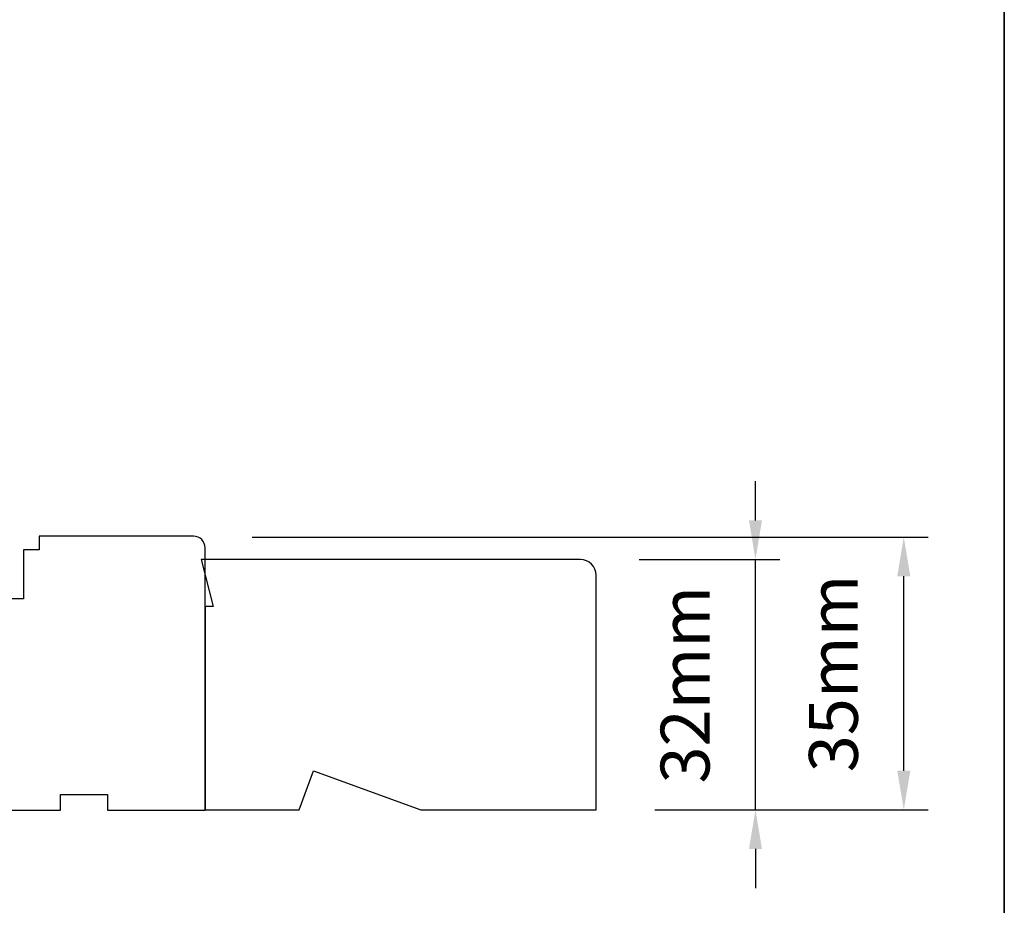
# Model space of a CAD drawing. Extents: x 5788 to 8781, y 4125 to 6794.
# Drawn here: x 6330 to 6456, y 5317 to 5430 of the extents above; entities that cross this region are included whole.
import ezdxf

# ---------------------------------------------------------------- set-up
doc = ezdxf.new("R2010")
doc.units = 0
doc.header["$LTSCALE"] = 200
doc.header["$MEASUREMENT"] = 0
doc.header["$PDMODE"] = 3
doc.header["$PDSIZE"] = 25
doc.layers.get('DEFPOINTS').update_dxf_attribs({"color": 2, "linetype": 'CONTINUOUS'})
for name, color, linetype, lineweight in [('8', 7, 'CONTINUOUS', 35), ('Dimensions', 2, 'CONTINUOUS', 25), ('Wood', 7, 'CONTINUOUS', 25)]:
    doc.layers.add(name, color=color, linetype=linetype, lineweight=lineweight)
doc.styles.add('style1', font='arial.ttf')
doc.dimstyles.new('LWFRAC$0', dxfattribs={"dimscale": 20, "dimtxt": 2.5, "dimasz": 2, "dimexe": 1.25, "dimexo": 3, "dimgap": 2, "dimtad": 1, "dimtoh": 1, "dimdec": 4, "dimlfac": 0.03937, "dimzin": 4, "dimdsep": 46, "dimlunit": 5, "dimtxsty": 'style1', "dimcen": 0, "dimadec": 0, "dimazin": 0, "dimtfac": 1, "dimtdec": 4, "dimtix": 1, "dimtmove": 0, "dimatfit": 3, "dimfxl": 0, "dimfrac": 2, "dimtzin": 0, "dimarcsym": 0})

# ---------------------------------------------------------------- blocks, each defined once
blk = doc.blocks.new('*D100')
at = {"layer": 'DEFPOINTS', "color": 0}
for p in [(6351.917043089758, 5363.868250811081), (6442.776185798464, 5363.868250811081), (6403.41694008976, 5328.997309568951)]:
    blk.add_point(p, dxfattribs=at)
at = {"layer": 'Dimensions', "color": 0, "lineweight": -2}
for p, q in [((6359.417043089758, 5363.868250811081), (6445.901185798464, 5363.868250811081)), ((6442.776185798464, 5333.997309568951), (6442.776185798464, 5358.868250811081)), ((6410.91694008976, 5328.997309568951), (6445.901185798464, 5328.997309568951))]:
    blk.add_line(p, q, dxfattribs=at)
at = {"layer": 'Dimensions', "color": 0}
for points in [[(6441.942852465131, 5358.868250811081), (6443.609519131797, 5358.868250811081), (6442.776185798464, 5363.868250811081)], [(6441.942852465131, 5333.997309568951), (6443.609519131797, 5333.997309568951), (6442.776185798464, 5328.997309568951)]]:
    blk.add_solid(points, dxfattribs=at)
at = {"layer": 'Dimensions', "color": 0, "insert": (6434.582972974453, 5346.432780190014), "char_height": 6.25, "attachment_point": 5, "rotation": 90, "style": 'style1'}
blk.add_mtext('35mm', dxfattribs=at)
blk = doc.blocks.new('*D119')
at = {"layer": 'DEFPOINTS', "color": 0}
for p in [(6401.416944089761, 5360.997245568944), (6423.804925065716, 5360.997245568944), (6403.41694008976, 5328.997309568951)]:
    blk.add_point(p, dxfattribs=at)
at = {"layer": 'Dimensions', "color": 0, "lineweight": -2}
for p, q in [((6423.804925065716, 5365.997245568944), (6423.804925065716, 5370.997245568944)), ((6408.916944089761, 5360.997245568944), (6426.929925065716, 5360.997245568944)), ((6423.804925065716, 5328.997309568951), (6423.804925065716, 5360.997245568944)), ((6410.91694008976, 5328.997309568951), (6426.929925065716, 5328.997309568951)), ((6423.804925065716, 5323.997309568951), (6423.804925065716, 5318.997309568951))]:
    blk.add_line(p, q, dxfattribs=at)
at = {"layer": 'Dimensions', "color": 0}
for points in [[(6422.971591732383, 5365.997245568944), (6424.638258399049, 5365.997245568944), (6423.804925065716, 5360.997245568944)], [(6422.971591732383, 5323.997309568951), (6424.638258399049, 5323.997309568951), (6423.804925065716, 5328.997309568951)]]:
    blk.add_solid(points, dxfattribs=at)
at = {"layer": 'Dimensions', "color": 0, "insert": (6415.611712241704, 5344.997277568945), "char_height": 6.25, "attachment_point": 5, "rotation": 90, "style": 'style1'}
blk.add_mtext('32mm', dxfattribs=at)

msp = doc.modelspace()

# ---------------------------------------------------------------- linework, layer by layer
at = {"layer": '8', "linetype": 'Continuous'}
msp.add_lwpolyline([(5789.893268128963, 5643.987751818495), (6455.634891951621, 5643.987751818495), (6455.634891951621, 5210.072587634902), (5789.893268128963, 5210.072587634902)], close=True, dxfattribs=at)
at = {"layer": 'Wood'}
msp.add_lwpolyline([(6304.917134089764, 5328.978165220018), (6334.917074089773, 5328.978165220018), (6334.917074089773, 5330.978161220017), (6340.917062089768, 5330.978161220017), (6340.917062089768, 5328.978165220018), (6353.417037089767, 5328.978165220018), (6353.417037089767, 5362.478098220017, 0.414213562373095), (6351.917040089776, 5363.978095220024), (6332.167079589771, 5363.978095220024), (6332.167079589771, 5362.228098720021), (6330.167083589758, 5362.228098720021), (6330.167083589758, 5355.978111220029), (6328.167087589759, 5355.978111220029)], format="xyb", dxfattribs=at)
msp.add_lwpolyline([(6352.917041089754, 5360.997245568942), (6354.41703808976, 5354.997257568946), (6353.417040089761, 5354.997257568946), (6353.417040089761, 5328.997309568949), (6365.439092160731, 5328.997309568949), (6367.258939692362, 5333.997299568946), (6380.99629931487, 5328.997309568949), (6403.416940089756, 5328.997309568949), (6403.416940089756, 5358.997249568958, 0.414213562373095), (6401.416944089758, 5360.997245568942)], format="xyb", close=True, dxfattribs=at)

# ---------------------------------------------------------------- dimensions: what is measured, and where the dimension line sits
at = {"layer": 'Dimensions'}
dim = msp.add_linear_dim(base=(6423.804925065716, 5360.997245568944), p1=(6403.416940089756, 5328.997309568949), p2=(6401.416944089758, 5360.997245568942), angle=90, dimstyle='LWFRAC$0', override={"dimscale": 2.5, "dimdec": 0, "dimlfac": 1, "dimlunit": 2, "dimpost": 'mm', "dimtdec": 0}, dxfattribs=at)
dim.commit()
dim.dimension.update_dxf_attribs({"geometry": '*D119', "text_midpoint": (6415.611712241704, 5344.997277568945)})
dim = msp.add_linear_dim(base=(6442.776185798464, 5363.868250811081), p1=(6403.416940089756, 5328.997309568949), p2=(6351.917043089755, 5363.86825081108), angle=90, dimstyle='LWFRAC$0', override={"dimscale": 2.5, "dimdec": 0, "dimlfac": 1, "dimlunit": 2, "dimpost": 'mm', "dimtdec": 0}, dxfattribs=at)
dim.commit()
dim.dimension.update_dxf_attribs({"geometry": '*D100', "text_midpoint": (6442.776185798463, 5346.432780190014), "dimtype": 160})

doc.saveas('drawing.dxf')
